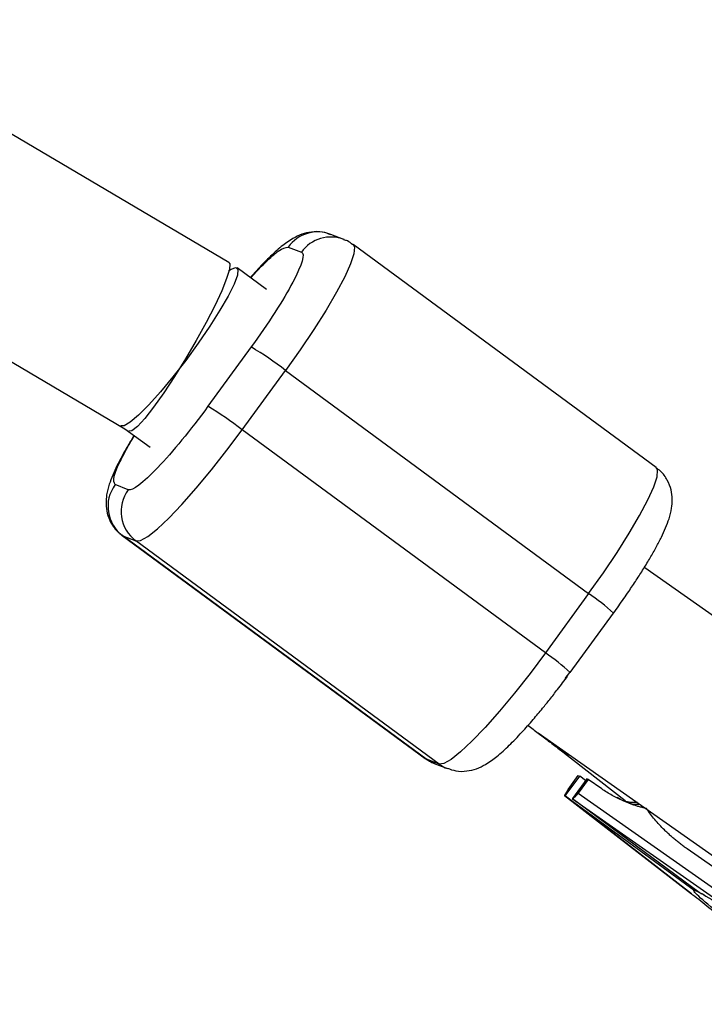
# Model space of a CAD drawing. Units: millimetres. Extents: x -2808 to 2808, y -3010 to 3010.
# Drawn here: x -104 to -48, y -1521 to -1441 of the extents above; entities that cross this region are included whole.
import ezdxf

# ---------------------------------------------------------------- set-up
doc = ezdxf.new("R2010")
doc.units = ezdxf.units.MM

msp = doc.modelspace()

# ---------------------------------------------------------------- linework, layer by layer
at = {"color": 7, "linetype": 'Continuous', "lineweight": 25}
for p, q in [((-86.867, -1460.548), (-343.368, -1308.94)), ((-351.549, -1322.691), (-95.35, -1474.12)), ((-77.475, -1458.675), (-78.546, -1458.26)), ((-52.015, -1477.283), (-76.737, -1459.079)), ((-82.021, -1459.297), (-80.95, -1459.711)), ((-83.801, -1462.755), (-86.194, -1460.993)), ((-85.04, -1467.447), (-88.57, -1472.293)), ((-85.776, -1474.21), (-82.246, -1469.364)), ((-82.246, -1469.364), (-57.524, -1487.567)), ((-95.356, -1474.117), (-93.288, -1475.639)), ((-61.054, -1492.414), (-85.776, -1474.21)), ((-95.069, -1479.097), (-96.14, -1478.683)), ((-95.568, -1482.838), (-70.846, -1501.041)), ((-95.512, -1482.868), (-94.442, -1483.282)), ((-70.79, -1501.072), (-95.512, -1482.868)), ((-69.72, -1501.486), (-94.442, -1483.282)), ((-31.277, -1500.75), (-52.953, -1485.476)), ((-57.524, -1487.567), (-61.054, -1492.414)), ((-59.03, -1494.025), (-55.501, -1489.178)), ((-55.659, -1489.393), (-55.504, -1489.176)), ((-59.432, -1494.5), (-59.063, -1494.02)), ((-59.03, -1494.025), (-59.063, -1494.02)), ((-62.468, -1498.334), (-62.356, -1498.424)), ((-62.356, -1498.424), (-62.351, -1498.427)), ((-61.641, -1498.927), (-40.493, -1513.829)), ((-59.884, -1500.304), (-54.542, -1504.456)), ((-69.72, -1501.486), (-70.79, -1501.072)), ((-70.108, -1501.446), (-69.037, -1501.861)), ((-59.429, -1504.082), (-58.253, -1502.467)), ((-59.187, -1503.555), (-58.364, -1502.424)), ((-58.364, -1502.424), (-58.253, -1502.467)), ((-57.767, -1502.823), (-58.253, -1502.467)), ((-57.671, -1502.692), (-58.848, -1504.307)), ((-57.561, -1502.735), (-58.384, -1503.865)), ((-57.561, -1502.735), (-57.671, -1502.692)), ((-56.459, -1503.509), (-57.561, -1502.735)), ((-59.484, -1504.047), (-49.146, -1512.082)), ((-59.429, -1504.082), (-59.446, -1504.076)), ((-49.148, -1512.08), (-59.446, -1504.076)), ((-59.429, -1504.082), (-48.929, -1511.787)), ((-58.384, -1503.865), (-45.528, -1512.905)), ((-58.848, -1504.307), (-48.501, -1511.953)), ((-58.848, -1504.307), (-58.832, -1504.313)), ((-58.832, -1504.313), (-46.121, -1513.251)), ((-45.848, -1510.971), (-49.481, -1508.416)), ((-49.016, -1512.177), (-49.148, -1512.08)), ((-48.114, -1512.172), (-48.929, -1511.787))]:
    msp.add_line(p, q, dxfattribs=at)
at = {"color": 8, "linetype": 'Continuous', "lineweight": 25}
for p, q in [((-95.512, -1482.868), (-95.568, -1482.838)), ((-70.846, -1501.041), (-70.79, -1501.072))]:
    msp.add_line(p, q, dxfattribs=at)
at = {"color": 8, "linetype": 'Continuous', "lineweight": 25, "flags": 128}
for points in [[(-76.737, -1459.079), (-76.621, -1459.304), (-76.669, -1459.846), (-76.935, -1460.658), (-77.412, -1461.716), (-78.084, -1462.988), (-78.931, -1464.434), (-79.928, -1466.011), (-81.045, -1467.671), (-82.246, -1469.364)], [(-57.524, -1487.567), (-56.323, -1485.875), (-55.206, -1484.215), (-54.209, -1482.637), (-53.362, -1481.191), (-52.69, -1479.92), (-52.213, -1478.862), (-51.947, -1478.05), (-51.899, -1477.508), (-52.015, -1477.283)], [(-59.891, -1500.299), (-59.442, -1500.594), (-58.974, -1500.807)], [(-70.79, -1501.072), (-70.29, -1501.369), (-70.108, -1501.446)], [(-69.72, -1501.486), (-69.219, -1501.783), (-69.046, -1501.857)]]:
    msp.add_lwpolyline(points, dxfattribs=at)
at = {"color": 7, "linetype": 'Continuous', "lineweight": 25, "flags": 128}
for points in [[(-86.867, -1460.548), (-86.794, -1460.665), (-86.824, -1461.114), (-87.045, -1461.859), (-87.449, -1462.864), (-88.016, -1464.083), (-88.719, -1465.459), (-89.526, -1466.928), (-90.399, -1468.42), (-91.297, -1469.866), (-92.179, -1471.198), (-93.002, -1472.355), (-93.729, -1473.281), (-94.325, -1473.934), (-94.763, -1474.284), (-95.008, -1474.322)], [(-86.895, -1461.231), (-86.689, -1461.098), (-86.296, -1460.96), (-86.12, -1461.125), (-86.169, -1461.585), (-86.441, -1462.319), (-86.923, -1463.292), (-87.593, -1464.459), (-88.42, -1465.765), (-89.364, -1467.149), (-90.382, -1468.546), (-91.425, -1469.891), (-92.446, -1471.122), (-93.397, -1472.18), (-94.232, -1473.017), (-94.913, -1473.592), (-95.409, -1473.879), (-95.681, -1473.877)], [(-94.442, -1483.282), (-94.056, -1483.243), (-93.467, -1482.91), (-92.693, -1482.294), (-91.758, -1481.414), (-90.69, -1480.296), (-89.521, -1478.974), (-88.287, -1477.488), (-87.026, -1475.884), (-85.776, -1474.21)], [(-61.054, -1492.414), (-62.304, -1494.088), (-63.565, -1495.692), (-64.799, -1497.177), (-65.968, -1498.499), (-67.036, -1499.618), (-67.971, -1500.498), (-68.745, -1501.114), (-69.334, -1501.447), (-69.72, -1501.486)]]:
    msp.add_lwpolyline(points, dxfattribs=at)
at = {"color": 8, "linetype": 'Continuous', "lineweight": 25}
for centre, radius, start, end in [((-79.61, -1461.035), 2.972, 69.00772, 144.20436), ((-78.54, -1461.449), 2.972, 68.74827, 144.20512), ((-65.712, -1499.929), 14.827, 46.47448, 56.48157), ((-69.241, -1504.775), 14.827, 46.47448, 56.48157)]:
    msp.add_arc(centre, radius, start, end, dxfattribs=at)
at = {"color": 7, "linetype": 'Continuous', "lineweight": 25}
for centre, radius, start, end in [((-101.239, -1494.052), 31.148, 52.42781, 58.66363), ((-104.769, -1498.898), 31.148, 52.42781, 58.66363), ((-93.719, -1480.46), 3.003, 143.72953, 233.3261), ((-92.648, -1480.874), 3.003, 143.72953, 233.3261)]:
    msp.add_arc(centre, radius, start, end, dxfattribs=at)
for points, knots in [([(-78.547, -1458.296), (-78.772, -1458.211), (-79.294, -1458.013), (-80.143, -1458.04), (-80.976, -1458.249), (-81.794, -1458.659), (-82.602, -1459.247), (-83.555, -1460.115), (-84.408, -1460.988), (-84.946, -1461.6), (-85.112, -1461.79)], [0, 0, 0, 0, 0.071778, 0.166522, 0.261913, 0.373542, 0.550321, 0.740004, 0.919234, 1, 1, 1, 1]), ([(-76.762, -1459.108), (-76.898, -1458.99), (-77.112, -1458.804), (-77.379, -1458.735), (-77.476, -1458.71)], [0, 0, 0, 0, 0.633318, 1, 1, 1, 1]), ([(-80.95, -1459.711), (-80.63, -1459.834), (-80.882, -1460.719), (-82.416, -1463.62), (-83.636, -1465.519), (-85.04, -1467.447)], [0, 0, 0, 0, 0.5, 0.5, 1, 1, 1, 1]), ([(-88.57, -1472.293), (-89.974, -1474.222), (-91.448, -1476.022), (-93.885, -1478.574), (-94.75, -1479.221), (-95.069, -1479.097)], [0, 0, 0, 0, 0.5, 0.5, 1, 1, 1, 1]), ([(-94.599, -1474.674), (-94.762, -1474.941), (-95.114, -1475.519), (-95.579, -1476.345), (-96.002, -1477.159), (-96.353, -1477.922), (-96.64, -1478.674), (-96.837, -1479.412), (-96.908, -1480.213), (-96.815, -1481.018), (-96.502, -1481.82), (-96.064, -1482.467), (-95.671, -1482.725), (-95.543, -1482.809)], [0, 0, 0, 0, 0.089541, 0.193992, 0.29923, 0.40525, 0.514043, 0.632012, 0.720285, 0.79643, 0.875289, 0.959247, 1, 1, 1, 1]), ([(-55.504, -1489.176), (-55.216, -1488.778), (-54.787, -1488.186), (-54.168, -1487.283), (-53.625, -1486.467), (-53.037, -1485.543), (-52.493, -1484.641), (-52.003, -1483.775), (-51.581, -1482.962), (-51.23, -1482.199), (-50.943, -1481.446), (-50.746, -1480.709), (-50.674, -1479.908), (-50.768, -1479.102), (-51.081, -1478.301), (-51.518, -1477.654), (-51.91, -1477.397), (-52.038, -1477.314)], [0, 0, 0, 0, 0.087711, 0.130434, 0.200509, 0.271226, 0.345219, 0.420359, 0.496065, 0.572334, 0.650597, 0.735461, 0.798963, 0.853741, 0.91047, 0.970868, 1, 1, 1, 1]), ([(-69.032, -1501.826), (-68.808, -1501.911), (-68.288, -1502.108), (-67.44, -1502.081), (-66.607, -1501.872), (-65.789, -1501.462), (-64.981, -1500.872), (-64.03, -1500.011), (-63.033, -1498.978), (-62.108, -1497.935), (-61.341, -1497.019), (-60.676, -1496.195), (-59.993, -1495.322), (-59.51, -1494.674), (-59.24, -1494.311)], [0, 0, 0, 0, 0.047519, 0.110587, 0.174085, 0.248392, 0.366066, 0.49233, 0.611636, 0.712656, 0.791782, 0.85089, 0.916467, 1, 1, 1, 1]), ([(-62.495, -1498.32), (-62.349, -1498.429), (-61.908, -1498.758), (-61.209, -1499.286), (-60.476, -1499.845), (-60.066, -1500.164), (-59.892, -1500.298)], [0, 0, 0, 0, 0.150664, 0.45422, 0.768959, 1, 1, 1, 1]), ([(-70.823, -1501.011), (-70.687, -1501.13), (-70.471, -1501.318), (-70.202, -1501.387), (-70.103, -1501.412)], [0, 0, 0, 0, 0.631612, 1, 1, 1, 1]), ([(-59.446, -1504.076), (-59.449, -1504.074), (-59.455, -1504.07), (-59.458, -1504.058), (-59.458, -1504.044), (-59.455, -1504.02), (-59.442, -1503.979), (-59.411, -1503.91), (-59.369, -1503.83), (-59.315, -1503.741), (-59.254, -1503.648), (-59.209, -1503.585), (-59.187, -1503.555)], [0, 0, 0, 0, 0.080839, 0.150767, 0.209786, 0.257895, 0.400973, 0.526404, 0.654453, 0.775244, 0.889965, 1, 1, 1, 1]), ([(-58.384, -1503.865), (-58.397, -1503.883), (-58.423, -1503.917), (-58.463, -1503.969), (-58.503, -1504.019), (-58.544, -1504.069), (-58.584, -1504.115), (-58.624, -1504.159), (-58.671, -1504.208), (-58.724, -1504.257), (-58.77, -1504.293), (-58.809, -1504.315), (-58.823, -1504.314), (-58.832, -1504.313)], [0, 0, 0, 0, 0.062445, 0.126215, 0.191588, 0.258828, 0.328173, 0.399841, 0.474032, 0.599371, 0.742433, 0.849427, 1, 1, 1, 1]), ([(-52.809, -1505.118), (-52.902, -1505.097), (-53.089, -1505.055), (-53.365, -1504.981), (-53.639, -1504.9), (-53.911, -1504.811), (-54.18, -1504.714), (-54.447, -1504.609), (-54.778, -1504.469), (-55.169, -1504.286), (-55.612, -1504.049), (-56.044, -1503.792), (-56.321, -1503.604), (-56.459, -1503.509)], [0, 0, 0, 0, 0.070539, 0.141143, 0.211864, 0.28275, 0.353854, 0.425224, 0.496911, 0.62249, 0.748024, 0.873774, 1, 1, 1, 1]), ([(-53.537, -1504.637), (-53.91, -1504.635), (-54.506, -1504.631), (-55.015, -1504.335), (-55.206, -1504.224)], [0, 0, 0, 0, 0.625394, 1, 1, 1, 1]), ([(-53.298, -1504.806), (-53.607, -1504.798), (-54.099, -1504.784), (-54.517, -1504.538), (-54.672, -1504.446)], [0, 0, 0, 0, 0.629846, 1, 1, 1, 1]), ([(-49.481, -1508.416), (-49.576, -1508.348), (-49.766, -1508.213), (-50.044, -1508.002), (-50.315, -1507.786), (-50.581, -1507.565), (-50.839, -1507.338), (-51.092, -1507.105), (-51.397, -1506.81), (-51.748, -1506.448), (-52.13, -1506.015), (-52.486, -1505.575), (-52.702, -1505.269), (-52.809, -1505.118)], [0, 0, 0, 0, 0.074488, 0.148588, 0.222334, 0.29576, 0.368903, 0.441798, 0.514481, 0.639949, 0.762544, 0.882483, 1, 1, 1, 1]), ([(-39.151, -1519.591), (-42, -1517.493), (-44.574, -1515.537), (-48.182, -1512.657), (-49.09, -1511.835), (-48.929, -1511.787)], [0, 0, 0, 0, 0.5, 0.5, 1, 1, 1, 1]), ([(-48.501, -1511.953), (-47.711, -1512.368), (-45.924, -1513.531), (-41.04, -1516.904), (-38.114, -1518.997), (-35.265, -1521.095)], [0, 0, 0, 0, 0.5, 0.5, 1, 1, 1, 1])]:
    msp.add_open_spline(points, degree=3, knots=knots, dxfattribs=at)
at = {"color": 8, "linetype": 'Continuous', "lineweight": 25}
for points, knots in [([(-85.078, -1461.815), (-84.855, -1461.567), (-84.292, -1460.939), (-83.528, -1460.197), (-82.584, -1459.392), (-82.242, -1459.334), (-82.021, -1459.297)], [0, 0, 0, 0, 0.14659, 0.371275, 0.59129, 1, 1, 1, 1]), ([(-96.14, -1478.683), (-96.22, -1478.527), (-96.344, -1478.287), (-95.967, -1477.275), (-95.467, -1476.253), (-94.979, -1475.364), (-94.627, -1474.801), (-94.563, -1474.7)], [0, 0, 0, 0, 0.362537, 0.557697, 0.756999, 0.9563, 1, 1, 1, 1])]:
    msp.add_open_spline(points, degree=3, knots=knots, dxfattribs=at)
at = {"color": 7, "linetype": 'Continuous', "lineweight": 25}
msp.add_open_spline([(-46.269, -1514.341), (-47.275, -1513.56), (-48.196, -1512.834), (-49.016, -1512.177)], degree=3, dxfattribs=at)

doc.saveas('drawing.dxf')
